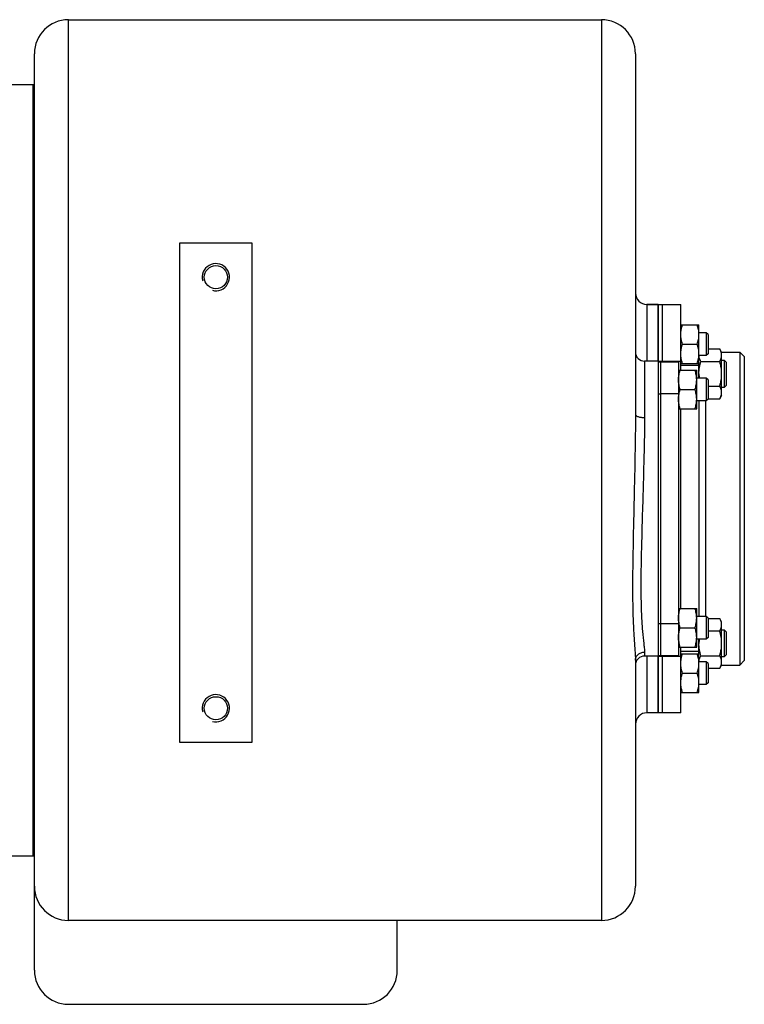
# Model space of a CAD drawing. Units: millimetres. Extents: x -1483 to 1388, y -584 to 1130.
# Drawn here: x 433 to 753, y 696 to 1130 of the extents above; entities that cross this region are included whole.
import ezdxf

# ---------------------------------------------------------------- set-up
doc = ezdxf.new("R2010")
doc.units = ezdxf.units.MM
doc.header["$LTSCALE"] = 19.36
doc.layers.get('0').update_dxf_attribs({"linetype": 'CONTINUOUS'})
doc.layers.add('02___PRT_ALL_AXES', color=7, linetype='CONTINUOUS')
doc.layers.add('3_ALL_AXES', color=7, linetype='CONTINUOUS')

msp = doc.modelspace()

# ---------------------------------------------------------------- linework, layer by layer
at = {"color": 9, "linetype": 'CONTINUOUS'}
for p, q in [((454.68, 732.89), (454.68, 1129.89)), ((689.68, 1129.89), (689.68, 732.89)), ((709.68, 1004.39), (709.68, 979.39)), ((708.68, 979.39), (708.68, 979.39)), ((708.68, 979.39), (708.68, 954.53)), ((732.68, 977.39), (724.68, 977.39)), ((735.68, 866.88), (735.68, 961.88)), ((708.68, 851.14), (708.68, 849.39)), ((732.68, 851.39), (724.68, 851.39)), ((704.68, 847.65), (704.68, 847.58)), ((704.68, 847.58), (704.68, 847.61)), ((708.68, 849.39), (708.68, 849.39)), ((709.68, 849.39), (709.68, 824.39))]:
    msp.add_line(p, q, dxfattribs=at)
at = {"color": 7, "linetype": 'CONTINUOUS'}
for p, q in [((454.68, 1129.89), (689.68, 1129.89)), ((439.68, 710.89), (439.68, 1114.89)), ((704.68, 1114.89), (704.68, 955.89)), ((439.18, 761.39), (439.18, 1101.39)), ((503.68, 1031.39), (503.68, 811.39)), ((535.68, 1031.39), (503.68, 1031.39)), ((535.68, 811.39), (535.68, 1031.39)), ((714.68, 1004.39), (709.68, 1004.39)), ((724.68, 995.39), (732.68, 995.39)), ((732.68, 971.88), (732.68, 995.39)), ((735.93, 991.89), (732.68, 991.89)), ((736.68, 991.14), (735.93, 991.89)), ((735.93, 991.89), (735.93, 981.89)), ((736.68, 991.14), (736.68, 982.64)), ((725.44, 986.89), (731.92, 986.89)), ((735.93, 981.89), (732.68, 981.89)), ((736.68, 982.64), (735.93, 981.89)), ((736.68, 984.75), (741.83, 984.75)), ((742.68, 983.28), (741.83, 984.75)), ((742.62, 983.39), (750.68, 983.39)), ((742.68, 964.28), (742.68, 983.28)), ((752.68, 981.39), (750.68, 983.39)), ((750.68, 983.39), (750.68, 845.39)), ((752.68, 981.39), (752.68, 847.39)), ((714.68, 979.39), (708.68, 979.39)), ((724.68, 978.39), (732.68, 978.39)), ((733.53, 979.27), (741.83, 979.27)), ((742.68, 979.78), (743.8, 979.78)), ((744.68, 978.91), (743.8, 979.78)), ((743.8, 979.78), (743.8, 967.78)), ((744.68, 978.91), (744.68, 968.66)), ((723.68, 975.38), (731.68, 975.38)), ((731.68, 958.38), (731.68, 975.38)), ((735.93, 971.88), (731.68, 971.88)), ((736.68, 971.13), (735.93, 971.88)), ((735.93, 971.88), (735.93, 961.88)), ((736.68, 971.13), (736.68, 962.63)), ((736.68, 968.3), (741.83, 968.3)), ((744.68, 968.66), (743.8, 967.78)), ((724.44, 966.88), (730.92, 966.88)), ((742.68, 964.28), (741.83, 962.82)), ((743.8, 967.78), (742.68, 967.78)), ((735.93, 961.88), (731.68, 961.88)), ((732.68, 961.88), (732.68, 866.88)), ((736.68, 962.63), (735.93, 961.88)), ((736.68, 962.82), (741.83, 962.82)), ((723.68, 958.38), (731.68, 958.38)), ((723.68, 870.38), (731.68, 870.38)), ((731.68, 853.38), (731.68, 870.38)), ((735.93, 866.88), (731.68, 866.88)), ((736.68, 866.13), (735.93, 866.88)), ((735.93, 866.88), (735.93, 856.88)), ((736.68, 866.13), (736.68, 857.63)), ((736.68, 865.96), (741.83, 865.96)), ((742.68, 864.49), (741.83, 865.96)), ((742.68, 845.49), (742.68, 864.49)), ((724.44, 861.88), (730.92, 861.88)), ((736.68, 860.48), (741.83, 860.48)), ((742.68, 860.99), (743.8, 860.99)), ((744.68, 860.12), (743.8, 860.99)), ((743.8, 860.99), (743.8, 848.99)), ((744.68, 860.12), (744.68, 849.87)), ((735.93, 856.88), (731.68, 856.88)), ((732.68, 833.39), (732.68, 856.88)), ((736.68, 857.63), (735.93, 856.88)), ((723.68, 853.38), (731.68, 853.38)), ((704.68, 847.58), (704.68, 747.89)), ((714.68, 849.39), (708.68, 849.39)), ((724.68, 850.39), (732.68, 850.39)), ((735.93, 846.89), (732.68, 846.89)), ((733.53, 849.51), (741.83, 849.51)), ((736.68, 846.14), (735.93, 846.89)), ((735.93, 846.89), (735.93, 836.89)), ((743.8, 848.99), (742.68, 848.99)), ((744.68, 849.87), (743.8, 848.99)), ((752.68, 847.39), (750.68, 845.39)), ((736.68, 846.14), (736.68, 837.64)), ((736.68, 844.02), (741.83, 844.02)), ((742.68, 845.49), (741.83, 844.02)), ((742.62, 845.39), (750.68, 845.39)), ((725.44, 841.89), (731.92, 841.89)), ((736.68, 837.64), (735.93, 836.89)), ((724.68, 833.39), (732.68, 833.39)), ((735.93, 836.89), (732.68, 836.89)), ((714.68, 824.39), (709.68, 824.39)), ((503.68, 811.39), (535.68, 811.39)), ((689.68, 732.89), (454.68, 732.89)), ((599.68, 710.89), (599.68, 732.89)), ((454.68, 695.89), (584.68, 695.89))]:
    msp.add_line(p, q, dxfattribs=at)
for centre, radius, start, end in [((454.68, 1114.89), 15, 90, 180), ((689.68, 1114.89), 15, 0, 90), ((709.68, 1009.39), 5, 180, 270), ((708.68, 983.39), 4, 179.9965, 270), ((749.52, 973.79), 16.84, 180.0326, 186.535), ((749.51, 854.98), 16.83, 173.5314, 179.9684), ((708.68, 845.39), 4, 90, 180.0034), ((709.68, 819.39), 5, 90, 180), ((454.68, 747.89), 15, 180, 270), ((689.68, 747.89), 15, 270, 360), ((454.68, 710.89), 15, 180, 270), ((584.68, 710.89), 15, 270, 360)]:
    msp.add_arc(centre, radius, start, end, dxfattribs=at)
at = {"color": 2, "linetype": 'CONTINUOUS'}
for centre in [(519.68, 1016.39), (519.68, 826.39)]:
    msp.add_arc(centre, 6, 255, 195, dxfattribs=at)
at = {"color": 7, "linetype": 'CONTINUOUS'}
for points, knots in [([(724.68, 991.14), (724.68, 991.5), (724.72, 992.22), (724.87, 993.29), (725.11, 994.35), (725.32, 995.04), (725.44, 995.39)], [0, 0, 0, 0, 0.248843, 0.498242, 0.748576, 1, 1, 1, 1]), ([(732.68, 991.14), (732.68, 991.5), (732.64, 992.22), (732.49, 993.29), (732.25, 994.35), (732.04, 995.04), (731.92, 995.39)], [0, 0, 0, 0, 0.248843, 0.498242, 0.748576, 1, 1, 1, 1]), ([(725.44, 986.89), (725.32, 987.23), (725.11, 987.93), (724.87, 988.99), (724.72, 990.06), (724.68, 990.78), (724.68, 991.14)], [0, 0, 0, 0, 0.251423, 0.501757, 0.751155, 1, 1, 1, 1]), ([(731.92, 986.89), (732.04, 987.23), (732.25, 987.93), (732.49, 988.99), (732.64, 990.06), (732.68, 990.78), (732.68, 991.14)], [0, 0, 0, 0, 0.251423, 0.501757, 0.751155, 1, 1, 1, 1]), ([(724.68, 982.64), (724.68, 983), (724.72, 983.72), (724.87, 984.79), (725.11, 985.85), (725.32, 986.54), (725.44, 986.89)], [0, 0, 0, 0, 0.248843, 0.498242, 0.748576, 1, 1, 1, 1]), ([(732.68, 982.64), (732.68, 983), (732.64, 983.72), (732.49, 984.79), (732.25, 985.85), (732.04, 986.54), (731.92, 986.89)], [0, 0, 0, 0, 0.248843, 0.498242, 0.748576, 1, 1, 1, 1]), ([(725.44, 978.39), (725.32, 978.73), (725.11, 979.43), (724.87, 980.49), (724.72, 981.56), (724.68, 982.28), (724.68, 982.64)], [0, 0, 0, 0, 0.251423, 0.501757, 0.751155, 1, 1, 1, 1]), ([(731.92, 978.39), (732.04, 978.73), (732.25, 979.43), (732.49, 980.49), (732.64, 981.56), (732.68, 982.28), (732.68, 982.64)], [0, 0, 0, 0, 0.251423, 0.501757, 0.751155, 1, 1, 1, 1]), ([(733.53, 979.27), (733.41, 979.48), (733.18, 979.9), (732.92, 980.55), (732.77, 981.11), (732.7, 981.55), (732.69, 981.78), (732.68, 981.89)], [0, 0, 0, 0, 0.26128, 0.514167, 0.759486, 0.88013, 1, 1, 1, 1]), ([(742.68, 982.01), (742.68, 982.13), (742.67, 982.36), (742.63, 982.71), (742.55, 983.06), (742.42, 983.52), (742.19, 984.09), (741.96, 984.54), (741.83, 984.75)], [0, 0, 0, 0, 0.119944, 0.240516, 0.36228, 0.485687, 0.738449, 1, 1, 1, 1]), ([(741.83, 979.27), (741.96, 979.49), (742.19, 979.93), (742.42, 980.5), (742.55, 980.97), (742.63, 981.31), (742.67, 981.66), (742.68, 981.9), (742.68, 982.01)], [0, 0, 0, 0, 0.261551, 0.514313, 0.63772, 0.759484, 0.880056, 1, 1, 1, 1]), ([(732.68, 973.78), (732.68, 974.25), (732.72, 975.18), (732.89, 976.56), (733.16, 977.93), (733.4, 978.82), (733.53, 979.27)], [0, 0, 0, 0, 0.249984, 0.499977, 0.749982, 1, 1, 1, 1]), ([(742.68, 973.78), (742.68, 974.25), (742.64, 975.18), (742.47, 976.56), (742.2, 977.93), (741.96, 978.82), (741.83, 979.27)], [0, 0, 0, 0, 0.249984, 0.499977, 0.749982, 1, 1, 1, 1]), ([(723.68, 971.13), (723.68, 971.49), (723.72, 972.21), (723.87, 973.28), (724.11, 974.34), (724.32, 975.03), (724.44, 975.38)], [0, 0, 0, 0, 0.248843, 0.498242, 0.748576, 1, 1, 1, 1]), ([(731.68, 971.13), (731.68, 971.49), (731.64, 972.21), (731.49, 973.28), (731.25, 974.34), (731.04, 975.03), (730.92, 975.38)], [0, 0, 0, 0, 0.248843, 0.498242, 0.748576, 1, 1, 1, 1]), ([(741.83, 968.3), (741.96, 968.75), (742.2, 969.64), (742.47, 971.01), (742.64, 972.39), (742.68, 973.32), (742.68, 973.78)], [0, 0, 0, 0, 0.250018, 0.500023, 0.750016, 1, 1, 1, 1]), ([(724.44, 966.88), (724.32, 967.22), (724.11, 967.92), (723.87, 968.98), (723.72, 970.05), (723.68, 970.77), (723.68, 971.13)], [0, 0, 0, 0, 0.251423, 0.501757, 0.751155, 1, 1, 1, 1]), ([(730.92, 966.88), (731.04, 967.22), (731.25, 967.92), (731.49, 968.98), (731.64, 970.05), (731.68, 970.77), (731.68, 971.13)], [0, 0, 0, 0, 0.251423, 0.501757, 0.751155, 1, 1, 1, 1]), ([(742.68, 965.56), (742.68, 965.67), (742.67, 965.91), (742.63, 966.25), (742.55, 966.6), (742.42, 967.07), (742.19, 967.64), (741.96, 968.08), (741.83, 968.3)], [0, 0, 0, 0, 0.119944, 0.240516, 0.36228, 0.485687, 0.738449, 1, 1, 1, 1]), ([(723.68, 962.63), (723.68, 962.99), (723.72, 963.71), (723.87, 964.78), (724.11, 965.84), (724.32, 966.53), (724.44, 966.88)], [0, 0, 0, 0, 0.248843, 0.498242, 0.748576, 1, 1, 1, 1]), ([(731.68, 962.63), (731.68, 962.99), (731.64, 963.71), (731.49, 964.78), (731.25, 965.84), (731.04, 966.53), (730.92, 966.88)], [0, 0, 0, 0, 0.248843, 0.498242, 0.748576, 1, 1, 1, 1]), ([(741.83, 962.82), (741.96, 963.03), (742.19, 963.48), (742.42, 964.05), (742.55, 964.51), (742.63, 964.86), (742.67, 965.21), (742.68, 965.44), (742.68, 965.56)], [0, 0, 0, 0, 0.261551, 0.514313, 0.63772, 0.759484, 0.880056, 1, 1, 1, 1]), ([(724.44, 958.38), (724.32, 958.72), (724.11, 959.42), (723.87, 960.48), (723.72, 961.55), (723.68, 962.27), (723.68, 962.63)], [0, 0, 0, 0, 0.251423, 0.501757, 0.751155, 1, 1, 1, 1]), ([(730.92, 958.38), (731.04, 958.72), (731.25, 959.42), (731.49, 960.48), (731.64, 961.55), (731.68, 962.27), (731.68, 962.63)], [0, 0, 0, 0, 0.251423, 0.501757, 0.751155, 1, 1, 1, 1]), ([(723.68, 866.13), (723.68, 866.49), (723.72, 867.21), (723.87, 868.28), (724.11, 869.34), (724.32, 870.03), (724.44, 870.38)], [0, 0, 0, 0, 0.248843, 0.498242, 0.748576, 1, 1, 1, 1]), ([(731.68, 866.13), (731.68, 866.49), (731.64, 867.21), (731.49, 868.28), (731.25, 869.34), (731.04, 870.03), (730.92, 870.38)], [0, 0, 0, 0, 0.248843, 0.498242, 0.748576, 1, 1, 1, 1]), ([(724.44, 861.88), (724.32, 862.22), (724.11, 862.92), (723.87, 863.98), (723.72, 865.05), (723.68, 865.77), (723.68, 866.13)], [0, 0, 0, 0, 0.251423, 0.501757, 0.751155, 1, 1, 1, 1]), ([(730.92, 861.88), (731.04, 862.22), (731.25, 862.92), (731.49, 863.98), (731.64, 865.05), (731.68, 865.77), (731.68, 866.13)], [0, 0, 0, 0, 0.251423, 0.501757, 0.751155, 1, 1, 1, 1]), ([(742.68, 863.22), (742.68, 863.33), (742.67, 863.57), (742.63, 863.92), (742.55, 864.26), (742.42, 864.73), (742.19, 865.3), (741.96, 865.74), (741.83, 865.96)], [0, 0, 0, 0, 0.119944, 0.240516, 0.36228, 0.485687, 0.738449, 1, 1, 1, 1]), ([(723.68, 857.63), (723.68, 857.99), (723.72, 858.71), (723.87, 859.78), (724.11, 860.84), (724.32, 861.53), (724.44, 861.88)], [0, 0, 0, 0, 0.248843, 0.498242, 0.748576, 1, 1, 1, 1]), ([(731.68, 857.63), (731.68, 857.99), (731.64, 858.71), (731.49, 859.78), (731.25, 860.84), (731.04, 861.53), (730.92, 861.88)], [0, 0, 0, 0, 0.248843, 0.498242, 0.748576, 1, 1, 1, 1]), ([(741.83, 860.48), (741.96, 860.69), (742.19, 861.14), (742.42, 861.71), (742.55, 862.17), (742.63, 862.52), (742.67, 862.87), (742.68, 863.1), (742.68, 863.22)], [0, 0, 0, 0, 0.261551, 0.514313, 0.63772, 0.759484, 0.880056, 1, 1, 1, 1]), ([(742.68, 854.99), (742.68, 855.45), (742.64, 856.38), (742.47, 857.77), (742.2, 859.13), (741.96, 860.03), (741.83, 860.48)], [0, 0, 0, 0, 0.249984, 0.499977, 0.749982, 1, 1, 1, 1]), ([(724.44, 853.38), (724.32, 853.72), (724.11, 854.42), (723.87, 855.48), (723.72, 856.55), (723.68, 857.27), (723.68, 857.63)], [0, 0, 0, 0, 0.251423, 0.501757, 0.751155, 1, 1, 1, 1]), ([(730.92, 853.38), (731.04, 853.72), (731.25, 854.42), (731.49, 855.48), (731.64, 856.55), (731.68, 857.27), (731.68, 857.63)], [0, 0, 0, 0, 0.251423, 0.501757, 0.751155, 1, 1, 1, 1]), ([(733.53, 849.51), (733.4, 849.95), (733.16, 850.85), (732.89, 852.22), (732.72, 853.6), (732.68, 854.53), (732.68, 854.99)], [0, 0, 0, 0, 0.250018, 0.500023, 0.750016, 1, 1, 1, 1]), ([(741.83, 849.51), (741.96, 849.95), (742.2, 850.85), (742.47, 852.22), (742.64, 853.6), (742.68, 854.53), (742.68, 854.99)], [0, 0, 0, 0, 0.250018, 0.500023, 0.750016, 1, 1, 1, 1]), ([(724.68, 846.14), (724.68, 846.5), (724.72, 847.22), (724.87, 848.29), (725.11, 849.35), (725.32, 850.04), (725.44, 850.39)], [0, 0, 0, 0, 0.248843, 0.498242, 0.748576, 1, 1, 1, 1]), ([(732.68, 846.14), (732.68, 846.5), (732.64, 847.22), (732.49, 848.29), (732.25, 849.35), (732.04, 850.04), (731.92, 850.39)], [0, 0, 0, 0, 0.248843, 0.498242, 0.748576, 1, 1, 1, 1]), ([(732.68, 846.89), (732.69, 847), (732.7, 847.22), (732.77, 847.67), (732.92, 848.22), (733.18, 848.87), (733.41, 849.3), (733.53, 849.51)], [0, 0, 0, 0, 0.11987, 0.240514, 0.485833, 0.73872, 1, 1, 1, 1]), ([(742.68, 846.76), (742.68, 846.88), (742.67, 847.11), (742.63, 847.46), (742.55, 847.81), (742.42, 848.27), (742.19, 848.85), (741.96, 849.29), (741.83, 849.51)], [0, 0, 0, 0, 0.119944, 0.240516, 0.36228, 0.485687, 0.738449, 1, 1, 1, 1]), ([(741.83, 844.02), (741.96, 844.24), (742.19, 844.68), (742.42, 845.26), (742.55, 845.72), (742.63, 846.07), (742.67, 846.41), (742.68, 846.65), (742.68, 846.76)], [0, 0, 0, 0, 0.261551, 0.514313, 0.63772, 0.759484, 0.880056, 1, 1, 1, 1]), ([(725.44, 841.89), (725.32, 842.23), (725.11, 842.93), (724.87, 843.99), (724.72, 845.06), (724.68, 845.78), (724.68, 846.14)], [0, 0, 0, 0, 0.251423, 0.501757, 0.751155, 1, 1, 1, 1]), ([(731.92, 841.89), (732.04, 842.23), (732.25, 842.93), (732.49, 843.99), (732.64, 845.06), (732.68, 845.78), (732.68, 846.14)], [0, 0, 0, 0, 0.251423, 0.501757, 0.751155, 1, 1, 1, 1]), ([(724.68, 837.64), (724.68, 838), (724.72, 838.72), (724.87, 839.79), (725.11, 840.85), (725.32, 841.54), (725.44, 841.89)], [0, 0, 0, 0, 0.248843, 0.498242, 0.748576, 1, 1, 1, 1]), ([(725.44, 833.39), (725.32, 833.73), (725.11, 834.43), (724.87, 835.49), (724.72, 836.56), (724.68, 837.28), (724.68, 837.64)], [0, 0, 0, 0, 0.251423, 0.501757, 0.751155, 1, 1, 1, 1]), ([(732.68, 837.64), (732.68, 838), (732.64, 838.72), (732.49, 839.79), (732.25, 840.85), (732.04, 841.54), (731.92, 841.89)], [0, 0, 0, 0, 0.248843, 0.498242, 0.748576, 1, 1, 1, 1]), ([(731.92, 833.39), (732.04, 833.73), (732.25, 834.43), (732.49, 835.49), (732.64, 836.56), (732.68, 837.28), (732.68, 837.64)], [0, 0, 0, 0, 0.251423, 0.501757, 0.751155, 1, 1, 1, 1])]:
    msp.add_open_spline(points, degree=3, knots=knots, dxfattribs=at)
at = {"color": 9, "linetype": 'CONTINUOUS'}
for points, knots in [([(704.68, 955.89), (704.68, 951.23), (704.56, 941.8), (704.27, 927.58), (703.94, 913.24), (703.62, 898.95), (703.43, 887.13), (703.4, 877.82), (703.47, 871.03), (703.65, 864.48), (703.93, 859.21), (704.2, 855.21), (704.41, 852.46), (704.59, 849.96), (704.68, 848.38), (704.68, 847.65)], [0, 0, 0, 0, 0.129208, 0.26113, 0.393993, 0.526508, 0.657315, 0.721492, 0.784356, 0.845284, 0.903224, 0.930516, 0.956193, 0.979655, 1, 1, 1, 1]), ([(704.68, 955.89), (704.68, 955.8), (704.75, 955.59), (705, 955.34), (705.38, 955.11), (705.88, 954.91), (706.48, 954.74), (707.42, 954.58), (708.17, 954.53), (708.68, 954.53)], [0, 0, 0, 0, 0.061908, 0.138686, 0.237004, 0.357639, 0.498619, 0.656198, 1, 1, 1, 1]), ([(708.68, 954.53), (708.68, 950.08), (708.52, 941.07), (708.17, 927.45), (707.76, 913.66), (707.43, 902.16), (707.21, 892.99), (707.09, 886.2), (707.05, 879.5), (707.12, 872.96), (707.3, 867.65), (707.54, 863.54), (707.76, 860.63), (708.02, 857.88), (708.29, 855.35), (708.52, 853.41), (708.65, 852.04), (708.68, 851.43), (708.68, 851.14)], [0, 0, 0, 0, 0.128926, 0.261326, 0.395077, 0.528751, 0.595123, 0.660888, 0.725731, 0.789183, 0.850492, 0.879967, 0.908336, 0.93523, 0.960102, 0.982115, 0.991671, 1, 1, 1, 1]), ([(704.68, 847.61), (704.68, 848.07), (704.91, 849.02), (705.82, 850.19), (707.14, 850.96), (708.16, 851.14), (708.68, 851.14)], [0, 0, 0, 0, 0.236405, 0.481023, 0.736745, 1, 1, 1, 1])]:
    msp.add_open_spline(points, degree=3, knots=knots, dxfattribs=at)
at = {"layer": '02___PRT_ALL_AXES', "color": 7, "linetype": 'CONTINUOUS'}
for p, q in [((709.68, 1004.39), (714.68, 1004.39)), ((714.68, 1004.39), (714.68, 978.48)), ((714.68, 926.7), (714.68, 867.38)), ((714.68, 850.3), (714.68, 824.39))]:
    msp.add_line(p, q, dxfattribs=at)
for centre in [(519.68, 1016.39), (519.68, 826.39)]:
    msp.add_circle(centre, 5.1, dxfattribs=at)
at = {"layer": '3_ALL_AXES', "color": 7, "linetype": 'CONTINUOUS'}
for p, q in [((427.18, 1101.39), (439.68, 1101.39)), ((439.18, 1101.39), (439.18, 761.39)), ((714.68, 1004.39), (724.68, 1004.39)), ((714.68, 979.39), (714.68, 1004.39)), ((716.68, 979.09), (716.68, 1004.39)), ((724.68, 975.38), (724.68, 1004.39)), ((714.68, 979.08), (715.68, 979.08)), ((714.68, 978.56), (714.68, 850.15)), ((715.68, 979.09), (723.68, 979.09)), ((715.68, 979.09), (715.68, 849.68)), ((723.68, 979.09), (723.68, 849.68)), ((724.68, 870.38), (724.68, 958.38)), ((724.68, 824.39), (724.68, 853.38)), ((714.68, 849.68), (723.68, 849.68)), ((714.68, 824.39), (714.68, 849.39)), ((716.68, 824.39), (716.68, 849.68)), ((724.68, 824.39), (714.68, 824.39)), ((427.18, 761.39), (439.68, 761.39))]:
    msp.add_line(p, q, dxfattribs=at)
at = {"layer": '3_ALL_AXES', "color": 9, "linetype": 'CONTINUOUS'}
for p, q in [((714.68, 979.39), (724.68, 979.39)), ((714.68, 965.04), (715.68, 965.04)), ((715.68, 965.05), (723.68, 965.05)), ((714.68, 863.72), (715.68, 863.72)), ((715.68, 863.72), (723.68, 863.72)), ((714.68, 849.39), (724.68, 849.39))]:
    msp.add_line(p, q, dxfattribs=at)

doc.saveas('drawing.dxf')
